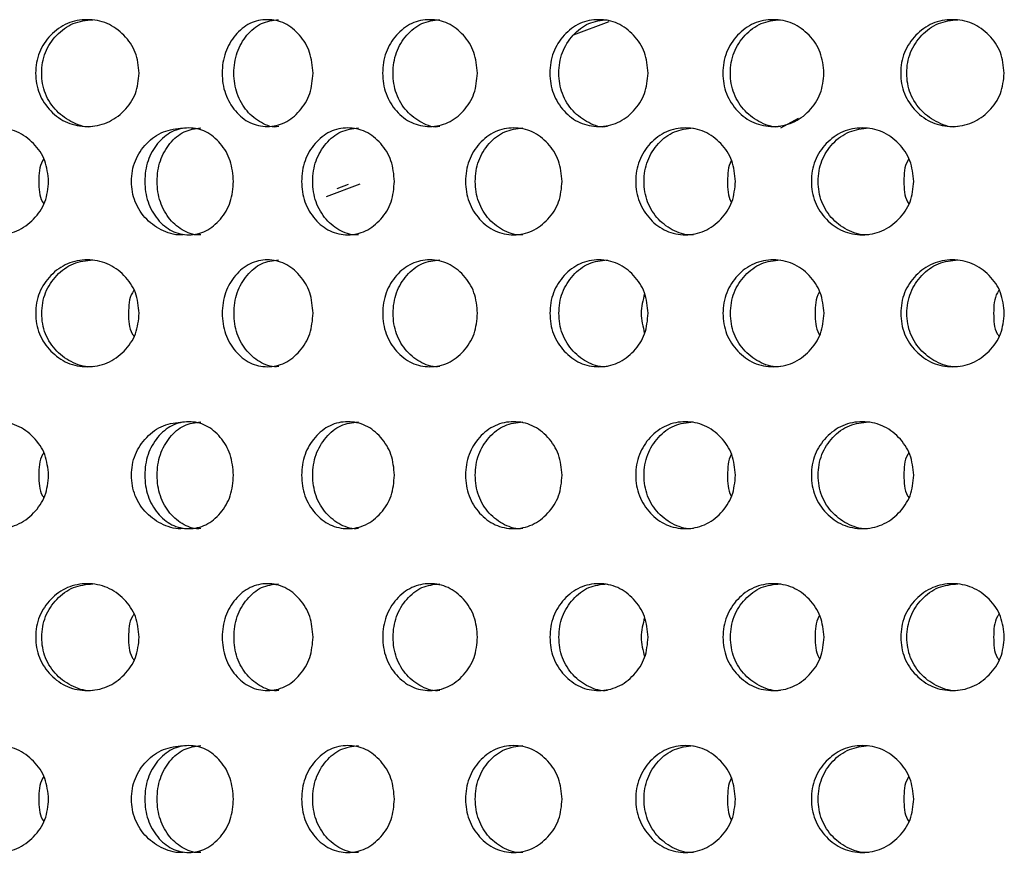
# Model space of a CAD drawing. Units: inches. Extents: x -1 to 2099, y -9 to 2961.
# Drawn here: x 1189 to 1208, y 1730 to 1746 of the extents above; entities that cross this region are included whole.
import ezdxf

# ---------------------------------------------------------------- set-up
doc = ezdxf.new("R2010")
doc.units = ezdxf.units.IN
doc.header["$MEASUREMENT"] = 0

msp = doc.modelspace()

# ---------------------------------------------------------------- linework, layer by layer
at = {"color": 8, "linetype": 'Continuous', "lineweight": 25}
for p, q in [((1200.147, 1746.026), (1199.481, 1745.773)), ((1203.371, 1744.041), (1203.702, 1744.219)), ((1195.489, 1742.983), (1194.862, 1742.745)), ((1195.066, 1742.907), (1195.275, 1742.986))]:
    msp.add_line(p, q, dxfattribs=at)
at = {"color": 7, "linetype": 'Continuous', "lineweight": 25}
for points, knots in [([(1191.358, 1745.065), (1191.345, 1744.933), (1191.32, 1744.67), (1191.087, 1744.342), (1190.77, 1744.112), (1190.387, 1744.042), (1190.007, 1744.111), (1189.689, 1744.34), (1189.466, 1744.668), (1189.399, 1745.065), (1189.466, 1745.46), (1189.689, 1745.789), (1190.006, 1746.018), (1190.387, 1746.088), (1190.769, 1746.018), (1191.087, 1745.789), (1191.318, 1745.461), (1191.345, 1745.197), (1191.358, 1745.065)], [0, 0, 0, 0, 0.0622852, 0.1247544, 0.1875119, 0.2497812, 0.3124332, 0.3748152, 0.4375552, 0.4998836, 0.5626775, 0.6249358, 0.6876678, 0.7499521, 0.8126352, 0.8749824, 0.9373824, 1, 1, 1, 1]), ([(1190.494, 1744.065), (1190.494, 1744.065), (1190.374, 1744.033), (1190.113, 1744.126), (1189.801, 1744.337), (1189.579, 1744.67), (1189.513, 1745.064), (1189.58, 1745.46), (1189.8, 1745.787), (1190.114, 1746.024), (1190.366, 1746.051), (1190.491, 1746.064)], [0, 0, 0, 0, 0.000039, 0.124861, 0.249437, 0.375114, 0.500265, 0.626349, 0.751063, 0.876338, 1, 1, 1, 1]), ([(1194.613, 1745.065), (1194.602, 1744.933), (1194.579, 1744.67), (1194.373, 1744.342), (1194.094, 1744.112), (1193.757, 1744.042), (1193.424, 1744.111), (1193.146, 1744.34), (1192.952, 1744.668), (1192.893, 1745.065), (1192.952, 1745.46), (1193.146, 1745.789), (1193.423, 1746.018), (1193.757, 1746.088), (1194.093, 1746.018), (1194.373, 1745.789), (1194.577, 1745.461), (1194.601, 1745.197), (1194.613, 1745.065)], [0, 0, 0, 0, 0.062285, 0.124755, 0.187512, 0.249781, 0.312433, 0.374815, 0.437555, 0.499884, 0.562677, 0.624936, 0.687668, 0.749952, 0.812635, 0.874983, 0.937382, 1, 1, 1, 1]), ([(1193.971, 1744.065), (1193.971, 1744.065), (1193.864, 1744.033), (1193.637, 1744.126), (1193.364, 1744.337), (1193.171, 1744.67), (1193.113, 1745.064), (1193.171, 1745.46), (1193.364, 1745.787), (1193.638, 1746.024), (1193.859, 1746.051), (1193.969, 1746.064)], [0, 0, 0, 0, 0.000038, 0.12486, 0.249436, 0.375114, 0.500264, 0.626348, 0.751062, 0.876337, 1, 1, 1, 1]), ([(1197.69, 1745.065), (1197.679, 1744.933), (1197.655, 1744.67), (1197.441, 1744.342), (1197.15, 1744.112), (1196.799, 1744.042), (1196.451, 1744.111), (1196.16, 1744.34), (1195.957, 1744.668), (1195.896, 1745.065), (1195.957, 1745.46), (1196.16, 1745.789), (1196.45, 1746.018), (1196.798, 1746.088), (1197.149, 1746.018), (1197.44, 1745.789), (1197.653, 1745.461), (1197.678, 1745.197), (1197.69, 1745.065)], [0, 0, 0, 0, 0.062285, 0.124754, 0.187512, 0.249781, 0.312433, 0.374815, 0.437555, 0.499884, 0.562677, 0.624936, 0.687668, 0.749952, 0.812635, 0.874983, 0.937382, 1, 1, 1, 1]), ([(1196.987, 1744.065), (1196.987, 1744.065), (1196.875, 1744.033), (1196.639, 1744.126), (1196.353, 1744.337), (1196.152, 1744.67), (1196.091, 1745.064), (1196.152, 1745.46), (1196.353, 1745.787), (1196.639, 1746.024), (1196.87, 1746.051), (1196.984, 1746.064)], [0, 0, 0, 0, 0.000039, 0.124861, 0.249437, 0.375114, 0.500264, 0.626349, 0.751062, 0.876337, 1, 1, 1, 1]), ([(1200.884, 1745.065), (1200.872, 1744.933), (1200.848, 1744.67), (1200.626, 1744.342), (1200.325, 1744.112), (1199.961, 1744.042), (1199.6, 1744.111), (1199.299, 1744.34), (1199.088, 1744.668), (1199.025, 1745.065), (1199.088, 1745.46), (1199.299, 1745.789), (1199.599, 1746.018), (1199.961, 1746.088), (1200.324, 1746.018), (1200.626, 1745.789), (1200.846, 1745.461), (1200.871, 1745.197), (1200.884, 1745.065)], [0, 0, 0, 0, 0.062285, 0.124754, 0.187512, 0.249781, 0.312433, 0.374815, 0.437555, 0.499884, 0.562677, 0.624936, 0.687668, 0.749952, 0.812635, 0.874982, 0.937382, 1, 1, 1, 1]), ([(1200.123, 1744.065), (1200.123, 1744.065), (1200.007, 1744.033), (1199.762, 1744.126), (1199.466, 1744.337), (1199.256, 1744.67), (1199.194, 1745.064), (1199.257, 1745.46), (1199.465, 1745.787), (1199.762, 1746.024), (1200.001, 1746.051), (1200.12, 1746.064)], [0, 0, 0, 0, 0.000039, 0.124861, 0.249437, 0.375114, 0.500265, 0.626349, 0.751063, 0.876337, 1, 1, 1, 1]), ([(1204.177, 1745.065), (1204.164, 1744.933), (1204.139, 1744.67), (1203.911, 1744.342), (1203.601, 1744.112), (1203.227, 1744.042), (1202.855, 1744.111), (1202.545, 1744.34), (1202.328, 1744.668), (1202.262, 1745.065), (1202.328, 1745.46), (1202.545, 1745.789), (1202.854, 1746.018), (1203.227, 1746.088), (1203.6, 1746.018), (1203.911, 1745.789), (1204.137, 1745.461), (1204.163, 1745.197), (1204.177, 1745.065)], [0, 0, 0, 0, 0.062285, 0.124755, 0.187512, 0.249781, 0.312433, 0.374815, 0.437555, 0.499884, 0.562678, 0.624936, 0.687668, 0.749952, 0.812635, 0.874982, 0.937382, 1, 1, 1, 1]), ([(1203.362, 1744.065), (1203.362, 1744.065), (1203.244, 1744.034), (1202.989, 1744.126), (1202.685, 1744.337), (1202.469, 1744.67), (1202.404, 1745.064), (1202.469, 1745.46), (1202.684, 1745.787), (1202.991, 1746.024), (1203.237, 1746.051), (1203.359, 1746.064)], [0, 0, 0, 0, 0.000039, 0.124861, 0.249437, 0.375115, 0.500265, 0.626349, 0.751063, 0.876338, 1, 1, 1, 1]), ([(1207.55, 1745.065), (1207.538, 1744.933), (1207.512, 1744.67), (1207.279, 1744.342), (1206.962, 1744.112), (1206.579, 1744.042), (1206.199, 1744.111), (1205.881, 1744.34), (1205.658, 1744.668), (1205.591, 1745.065), (1205.658, 1745.46), (1205.881, 1745.789), (1206.198, 1746.018), (1206.579, 1746.088), (1206.961, 1746.018), (1207.279, 1745.789), (1207.51, 1745.461), (1207.537, 1745.197), (1207.55, 1745.065)], [0, 0, 0, 0, 0.0622852, 0.1247544, 0.1875119, 0.2497812, 0.3124332, 0.3748152, 0.4375552, 0.4998836, 0.5626775, 0.6249358, 0.6876678, 0.7499521, 0.8126352, 0.8749824, 0.9373824, 1, 1, 1, 1]), ([(1206.686, 1744.065), (1206.686, 1744.065), (1206.566, 1744.033), (1206.305, 1744.126), (1205.993, 1744.337), (1205.771, 1744.67), (1205.705, 1745.064), (1205.772, 1745.46), (1205.992, 1745.787), (1206.306, 1746.024), (1206.558, 1746.051), (1206.683, 1746.064)], [0, 0, 0, 0, 0.000039, 0.124861, 0.249437, 0.375114, 0.500265, 0.626349, 0.751063, 0.876338, 1, 1, 1, 1]), ([(1189.664, 1743.038), (1189.652, 1742.906), (1189.626, 1742.643), (1189.396, 1742.315), (1189.082, 1742.085), (1188.703, 1742.015), (1188.327, 1742.084), (1188.013, 1742.313), (1187.792, 1742.641), (1187.726, 1743.038), (1187.793, 1743.433), (1188.013, 1743.762), (1188.326, 1743.991), (1188.703, 1744.06), (1189.081, 1743.991), (1189.395, 1743.762), (1189.624, 1743.433), (1189.651, 1743.17), (1189.664, 1743.038)], [0, 0, 0, 0, 0.062288, 0.124755, 0.187512, 0.249781, 0.312433, 0.374815, 0.437557, 0.499885, 0.562679, 0.624937, 0.687669, 0.749953, 0.812637, 0.874983, 0.937382, 1, 1, 1, 1]), ([(1192.185, 1742.038), (1192.185, 1742.038), (1192.06, 1742.022), (1191.801, 1742.092), (1191.484, 1742.311), (1191.261, 1742.642), (1191.194, 1743.037), (1191.261, 1743.433), (1191.484, 1743.76), (1191.801, 1743.996), (1192.055, 1744.023), (1192.182, 1744.037)], [0, 0, 0, 0, 0.000038, 0.124859, 0.249435, 0.375116, 0.500266, 0.62635, 0.751064, 0.876339, 1, 1, 1, 1]), ([(1193.125, 1743.038), (1193.114, 1742.906), (1193.092, 1742.643), (1192.89, 1742.315), (1192.618, 1742.085), (1192.289, 1742.015), (1191.963, 1742.084), (1191.692, 1742.313), (1191.503, 1742.641), (1191.446, 1743.038), (1191.503, 1743.433), (1191.692, 1743.762), (1191.963, 1743.991), (1192.289, 1744.06), (1192.617, 1743.991), (1192.89, 1743.762), (1193.09, 1743.433), (1193.113, 1743.17), (1193.125, 1743.038)], [0, 0, 0, 0, 0.0622875, 0.1247547, 0.187512, 0.2497814, 0.312433, 0.3748149, 0.4375568, 0.4998851, 0.5626788, 0.6249371, 0.6876692, 0.7499532, 0.8126369, 0.8749826, 0.9373824, 1, 1, 1, 1]), ([(1192.515, 1742.038), (1192.515, 1742.038), (1192.409, 1742.022), (1192.19, 1742.092), (1191.922, 1742.311), (1191.734, 1742.642), (1191.678, 1743.037), (1191.734, 1743.433), (1191.922, 1743.76), (1192.19, 1743.996), (1192.405, 1744.023), (1192.512, 1744.037)], [0, 0, 0, 0, 0.000039, 0.124859, 0.249435, 0.375116, 0.500266, 0.62635, 0.751063, 0.876339, 1, 1, 1, 1]), ([(1196.138, 1743.038), (1196.126, 1742.906), (1196.103, 1742.643), (1195.893, 1742.315), (1195.608, 1742.085), (1195.264, 1742.015), (1194.923, 1742.084), (1194.638, 1742.313), (1194.44, 1742.641), (1194.38, 1743.038), (1194.44, 1743.433), (1194.638, 1743.762), (1194.922, 1743.991), (1195.263, 1744.06), (1195.607, 1743.991), (1195.893, 1743.762), (1196.101, 1743.433), (1196.126, 1743.17), (1196.138, 1743.038)], [0, 0, 0, 0, 0.062288, 0.124755, 0.187512, 0.249781, 0.312433, 0.374815, 0.437557, 0.499885, 0.562679, 0.624937, 0.687669, 0.749953, 0.812637, 0.874982, 0.937382, 1, 1, 1, 1]), ([(1195.465, 1742.038), (1195.465, 1742.038), (1195.354, 1742.022), (1195.124, 1742.092), (1194.844, 1742.311), (1194.647, 1742.642), (1194.588, 1743.037), (1194.647, 1743.433), (1194.844, 1743.76), (1195.124, 1743.996), (1195.35, 1744.023), (1195.462, 1744.037)], [0, 0, 0, 0, 0.000038, 0.12486, 0.249435, 0.375116, 0.500266, 0.62635, 0.751064, 0.876339, 1, 1, 1, 1]), ([(1199.276, 1743.038), (1199.264, 1742.906), (1199.24, 1742.643), (1199.021, 1742.315), (1198.725, 1742.085), (1198.368, 1742.015), (1198.013, 1742.084), (1197.717, 1742.313), (1197.51, 1742.641), (1197.448, 1743.038), (1197.51, 1743.433), (1197.717, 1743.762), (1198.012, 1743.991), (1198.367, 1744.06), (1198.724, 1743.991), (1199.021, 1743.762), (1199.238, 1743.433), (1199.263, 1743.17), (1199.276, 1743.038)], [0, 0, 0, 0, 0.0622875, 0.1247548, 0.187512, 0.2497811, 0.3124325, 0.3748147, 0.4375565, 0.4998849, 0.5626786, 0.6249369, 0.687669, 0.7499531, 0.8126367, 0.8749826, 0.9373824, 1, 1, 1, 1]), ([(1198.543, 1742.038), (1198.543, 1742.038), (1198.426, 1742.022), (1198.189, 1742.092), (1197.897, 1742.311), (1197.691, 1742.642), (1197.63, 1743.037), (1197.692, 1743.433), (1197.896, 1743.76), (1198.189, 1743.996), (1198.424, 1744.023), (1198.54, 1744.037)], [0, 0, 0, 0, 0.0000377, 0.124859, 0.2494344, 0.3751159, 0.5002659, 0.6263502, 0.7510637, 0.8763387, 1, 1, 1, 1]), ([(1202.521, 1743.038), (1202.509, 1742.906), (1202.484, 1742.643), (1202.259, 1742.315), (1201.953, 1742.085), (1201.584, 1742.015), (1201.217, 1742.084), (1200.912, 1742.313), (1200.697, 1742.641), (1200.633, 1743.038), (1200.697, 1743.433), (1200.911, 1743.762), (1201.217, 1743.991), (1201.584, 1744.06), (1201.952, 1743.991), (1202.259, 1743.762), (1202.482, 1743.433), (1202.508, 1743.17), (1202.521, 1743.038)], [0, 0, 0, 0, 0.0622876, 0.1247547, 0.187512, 0.2497814, 0.3124327, 0.3748147, 0.4375567, 0.4998851, 0.5626788, 0.6249371, 0.6876692, 0.7499532, 0.8126366, 0.8749825, 0.9373824, 1, 1, 1, 1]), ([(1201.733, 1742.038), (1201.733, 1742.038), (1201.612, 1742.022), (1201.367, 1742.092), (1201.065, 1742.311), (1200.852, 1742.642), (1200.788, 1743.037), (1200.852, 1743.433), (1201.064, 1743.76), (1201.366, 1743.996), (1201.609, 1744.023), (1201.73, 1744.037)], [0, 0, 0, 0, 0.000038, 0.124859, 0.249435, 0.375116, 0.500266, 0.626351, 0.751064, 0.876339, 1, 1, 1, 1]), ([(1205.856, 1743.038), (1205.844, 1742.906), (1205.819, 1742.643), (1205.588, 1742.315), (1205.274, 1742.085), (1204.896, 1742.015), (1204.519, 1742.084), (1204.205, 1742.313), (1203.985, 1742.641), (1203.918, 1743.038), (1203.985, 1743.433), (1204.205, 1743.762), (1204.518, 1743.991), (1204.895, 1744.06), (1205.273, 1743.991), (1205.587, 1743.762), (1205.816, 1743.433), (1205.843, 1743.17), (1205.856, 1743.038)], [0, 0, 0, 0, 0.062288, 0.124755, 0.187512, 0.249781, 0.312433, 0.374815, 0.437557, 0.499885, 0.562679, 0.624937, 0.687669, 0.749953, 0.812637, 0.874983, 0.937382, 1, 1, 1, 1]), ([(1205.017, 1742.038), (1205.016, 1742.038), (1204.894, 1742.022), (1204.64, 1742.092), (1204.33, 1742.311), (1204.112, 1742.642), (1204.046, 1743.037), (1204.112, 1743.433), (1204.33, 1743.76), (1204.64, 1743.996), (1204.89, 1744.023), (1205.013, 1744.037)], [0, 0, 0, 0, 0.000038, 0.124859, 0.249435, 0.375116, 0.500266, 0.62635, 0.751064, 0.876339, 1, 1, 1, 1]), ([(1189.572, 1743.454), (1189.565, 1743.444), (1189.486, 1743.326), (1189.483, 1743.175), (1189.481, 1743.038)], [0, 0, 0, 0, 0.0874953, 1, 1, 1, 1]), ([(1202.446, 1743.43), (1202.445, 1743.427), (1202.374, 1743.317), (1202.373, 1743.176), (1202.373, 1743.038)], [0, 0, 0, 0, 0.021467, 1, 1, 1, 1]), ([(1205.764, 1743.454), (1205.757, 1743.444), (1205.678, 1743.326), (1205.675, 1743.175), (1205.673, 1743.038)], [0, 0, 0, 0, 0.0874953, 1, 1, 1, 1]), ([(1189.481, 1743.038), (1189.483, 1742.901), (1189.484, 1742.749), (1189.564, 1742.631), (1189.572, 1742.62)], [0, 0, 0, 0, 0.9046704, 1, 1, 1, 1]), ([(1202.373, 1743.038), (1202.373, 1742.9), (1202.373, 1742.758), (1202.444, 1742.648), (1202.446, 1742.644)], [0, 0, 0, 0, 0.9697135, 1, 1, 1, 1]), ([(1205.673, 1743.038), (1205.675, 1742.901), (1205.677, 1742.749), (1205.757, 1742.631), (1205.764, 1742.62)], [0, 0, 0, 0, 0.9046704, 1, 1, 1, 1]), ([(1191.36, 1740.568), (1191.347, 1740.437), (1191.322, 1740.173), (1191.089, 1739.845), (1190.772, 1739.616), (1190.389, 1739.545), (1190.009, 1739.615), (1189.691, 1739.844), (1189.468, 1740.172), (1189.401, 1740.568), (1189.468, 1740.964), (1189.691, 1741.293), (1190.008, 1741.521), (1190.389, 1741.591), (1190.771, 1741.521), (1191.088, 1741.293), (1191.32, 1740.964), (1191.346, 1740.7), (1191.36, 1740.568)], [0, 0, 0, 0, 0.062288, 0.124755, 0.187512, 0.249781, 0.312433, 0.374815, 0.437557, 0.499885, 0.562679, 0.624937, 0.687669, 0.749953, 0.812637, 0.874983, 0.937382, 1, 1, 1, 1]), ([(1190.496, 1739.569), (1190.496, 1739.569), (1190.373, 1739.552), (1190.116, 1739.622), (1189.802, 1739.842), (1189.581, 1740.173), (1189.515, 1740.568), (1189.582, 1740.964), (1189.802, 1741.291), (1190.116, 1741.527), (1190.368, 1741.554), (1190.493, 1741.568)], [0, 0, 0, 0, 0.000038, 0.124859, 0.249435, 0.375116, 0.500266, 0.62635, 0.751064, 0.876339, 1, 1, 1, 1]), ([(1194.615, 1740.568), (1194.603, 1740.437), (1194.581, 1740.173), (1194.375, 1739.845), (1194.096, 1739.616), (1193.759, 1739.545), (1193.426, 1739.615), (1193.148, 1739.844), (1192.954, 1740.172), (1192.895, 1740.568), (1192.954, 1740.964), (1193.148, 1741.293), (1193.425, 1741.521), (1193.759, 1741.591), (1194.095, 1741.521), (1194.375, 1741.293), (1194.579, 1740.964), (1194.603, 1740.7), (1194.615, 1740.568)], [0, 0, 0, 0, 0.062287, 0.124755, 0.187512, 0.249781, 0.312433, 0.374815, 0.437557, 0.499885, 0.562679, 0.624937, 0.687669, 0.749953, 0.812637, 0.874983, 0.937382, 1, 1, 1, 1]), ([(1193.973, 1739.569), (1193.973, 1739.569), (1193.863, 1739.552), (1193.64, 1739.622), (1193.366, 1739.842), (1193.173, 1740.173), (1193.115, 1740.568), (1193.173, 1740.964), (1193.365, 1741.291), (1193.64, 1741.527), (1193.861, 1741.554), (1193.97, 1741.568)], [0, 0, 0, 0, 0.000037, 0.124859, 0.249434, 0.375115, 0.500265, 0.62635, 0.751063, 0.876338, 1, 1, 1, 1]), ([(1197.692, 1740.568), (1197.681, 1740.437), (1197.657, 1740.173), (1197.443, 1739.845), (1197.152, 1739.616), (1196.801, 1739.545), (1196.452, 1739.615), (1196.162, 1739.844), (1195.959, 1740.172), (1195.898, 1740.568), (1195.959, 1740.964), (1196.162, 1741.293), (1196.452, 1741.521), (1196.8, 1741.591), (1197.151, 1741.521), (1197.442, 1741.293), (1197.655, 1740.964), (1197.68, 1740.7), (1197.692, 1740.568)], [0, 0, 0, 0, 0.062288, 0.124755, 0.187512, 0.249781, 0.312433, 0.374815, 0.437557, 0.499885, 0.562679, 0.624937, 0.687669, 0.749953, 0.812637, 0.874983, 0.937382, 1, 1, 1, 1]), ([(1196.989, 1739.569), (1196.989, 1739.569), (1196.874, 1739.552), (1196.642, 1739.622), (1196.355, 1739.842), (1196.153, 1740.173), (1196.093, 1740.568), (1196.154, 1740.964), (1196.355, 1741.291), (1196.641, 1741.527), (1196.872, 1741.554), (1196.986, 1741.568)], [0, 0, 0, 0, 0.000038, 0.124859, 0.249435, 0.375116, 0.500266, 0.62635, 0.751063, 0.876338, 1, 1, 1, 1]), ([(1200.886, 1740.568), (1200.874, 1740.437), (1200.85, 1740.173), (1200.628, 1739.845), (1200.326, 1739.616), (1199.963, 1739.545), (1199.602, 1739.615), (1199.301, 1739.844), (1199.09, 1740.172), (1199.027, 1740.568), (1199.09, 1740.964), (1199.301, 1741.293), (1199.601, 1741.521), (1199.963, 1741.591), (1200.326, 1741.521), (1200.627, 1741.293), (1200.847, 1740.964), (1200.873, 1740.7), (1200.886, 1740.568)], [0, 0, 0, 0, 0.062287, 0.124755, 0.187512, 0.249781, 0.312433, 0.374815, 0.437557, 0.499885, 0.562679, 0.624937, 0.687669, 0.749953, 0.812637, 0.874983, 0.937382, 1, 1, 1, 1]), ([(1200.125, 1739.569), (1200.125, 1739.569), (1200.006, 1739.552), (1199.765, 1739.622), (1199.467, 1739.842), (1199.258, 1740.173), (1199.196, 1740.568), (1199.258, 1740.964), (1199.467, 1741.291), (1199.764, 1741.527), (1200.003, 1741.554), (1200.122, 1741.568)], [0, 0, 0, 0, 0.000038, 0.124859, 0.249435, 0.375116, 0.500266, 0.62635, 0.751064, 0.876339, 1, 1, 1, 1]), ([(1204.178, 1740.568), (1204.166, 1740.437), (1204.141, 1740.173), (1203.913, 1739.845), (1203.603, 1739.616), (1203.229, 1739.545), (1202.857, 1739.615), (1202.547, 1739.844), (1202.33, 1740.172), (1202.264, 1740.568), (1202.33, 1740.964), (1202.547, 1741.293), (1202.856, 1741.521), (1203.229, 1741.591), (1203.602, 1741.521), (1203.913, 1741.293), (1204.139, 1740.964), (1204.165, 1740.7), (1204.178, 1740.568)], [0, 0, 0, 0, 0.062288, 0.124755, 0.187512, 0.249781, 0.312433, 0.374815, 0.437557, 0.499885, 0.562679, 0.624937, 0.687669, 0.749953, 0.812637, 0.874983, 0.937382, 1, 1, 1, 1]), ([(1203.364, 1739.569), (1203.364, 1739.569), (1203.243, 1739.553), (1202.992, 1739.622), (1202.686, 1739.842), (1202.471, 1740.173), (1202.406, 1740.568), (1202.471, 1740.964), (1202.686, 1741.291), (1202.992, 1741.527), (1203.239, 1741.554), (1203.361, 1741.568)], [0, 0, 0, 0, 0.000038, 0.124859, 0.249435, 0.375116, 0.500266, 0.62635, 0.751064, 0.876339, 1, 1, 1, 1]), ([(1207.552, 1740.568), (1207.539, 1740.437), (1207.514, 1740.173), (1207.281, 1739.845), (1206.964, 1739.616), (1206.581, 1739.545), (1206.201, 1739.615), (1205.883, 1739.844), (1205.66, 1740.172), (1205.593, 1740.568), (1205.66, 1740.964), (1205.883, 1741.293), (1206.2, 1741.521), (1206.581, 1741.591), (1206.963, 1741.521), (1207.281, 1741.293), (1207.512, 1740.964), (1207.539, 1740.7), (1207.552, 1740.568)], [0, 0, 0, 0, 0.062288, 0.124755, 0.187512, 0.249781, 0.312433, 0.374815, 0.437557, 0.499885, 0.562679, 0.624937, 0.687669, 0.749953, 0.812637, 0.874983, 0.937382, 1, 1, 1, 1]), ([(1206.688, 1739.569), (1206.688, 1739.569), (1206.565, 1739.552), (1206.308, 1739.622), (1205.995, 1739.842), (1205.773, 1740.173), (1205.707, 1740.568), (1205.774, 1740.964), (1205.994, 1741.291), (1206.308, 1741.527), (1206.56, 1741.554), (1206.685, 1741.568)], [0, 0, 0, 0, 0.000038, 0.124859, 0.249435, 0.375116, 0.500266, 0.62635, 0.751064, 0.876339, 1, 1, 1, 1]), ([(1191.259, 1740.996), (1191.25, 1740.982), (1191.166, 1740.861), (1191.163, 1740.706), (1191.16, 1740.568)], [0, 0, 0, 0, 0.116322, 1, 1, 1, 1]), ([(1200.82, 1740.934), (1200.788, 1740.812), (1200.723, 1740.566), (1200.788, 1740.318), (1200.82, 1740.194)], [0, 0, 0, 0, 0.494381, 1, 1, 1, 1]), ([(1204.095, 1740.973), (1204.091, 1740.966), (1204.016, 1740.852), (1204.014, 1740.706), (1204.013, 1740.568)], [0, 0, 0, 0, 0.056058, 1, 1, 1, 1]), ([(1207.451, 1740.996), (1207.442, 1740.982), (1207.358, 1740.861), (1207.355, 1740.706), (1207.352, 1740.568)], [0, 0, 0, 0, 0.116322, 1, 1, 1, 1]), ([(1191.16, 1740.568), (1191.162, 1740.432), (1191.165, 1740.276), (1191.249, 1740.154), (1191.259, 1740.139)], [0, 0, 0, 0, 0.876279, 1, 1, 1, 1]), ([(1204.013, 1740.568), (1204.014, 1740.431), (1204.015, 1740.284), (1204.09, 1740.17), (1204.095, 1740.163)], [0, 0, 0, 0, 0.935676, 1, 1, 1, 1]), ([(1207.352, 1740.568), (1207.354, 1740.432), (1207.357, 1740.276), (1207.441, 1740.154), (1207.451, 1740.139)], [0, 0, 0, 0, 0.876279, 1, 1, 1, 1]), ([(1189.664, 1737.537), (1189.652, 1737.405), (1189.626, 1737.142), (1189.396, 1736.814), (1189.082, 1736.584), (1188.703, 1736.514), (1188.327, 1736.583), (1188.013, 1736.812), (1187.792, 1737.14), (1187.726, 1737.537), (1187.793, 1737.932), (1188.013, 1738.261), (1188.326, 1738.49), (1188.703, 1738.56), (1189.081, 1738.49), (1189.395, 1738.261), (1189.624, 1737.932), (1189.651, 1737.669), (1189.664, 1737.537)], [0, 0, 0, 0, 0.062288, 0.124755, 0.187512, 0.249781, 0.312433, 0.374815, 0.437557, 0.499885, 0.562679, 0.624937, 0.687669, 0.749953, 0.812637, 0.874983, 0.937382, 1, 1, 1, 1]), ([(1192.185, 1736.537), (1192.185, 1736.537), (1192.06, 1736.521), (1191.801, 1736.591), (1191.484, 1736.81), (1191.261, 1737.141), (1191.194, 1737.536), (1191.261, 1737.932), (1191.484, 1738.259), (1191.801, 1738.495), (1192.055, 1738.523), (1192.182, 1738.536)], [0, 0, 0, 0, 0.000038, 0.124859, 0.249435, 0.375116, 0.500266, 0.62635, 0.751064, 0.876339, 1, 1, 1, 1]), ([(1193.125, 1737.537), (1193.114, 1737.405), (1193.092, 1737.142), (1192.89, 1736.814), (1192.618, 1736.584), (1192.289, 1736.514), (1191.963, 1736.583), (1191.692, 1736.812), (1191.503, 1737.14), (1191.446, 1737.537), (1191.503, 1737.932), (1191.692, 1738.261), (1191.963, 1738.49), (1192.289, 1738.56), (1192.617, 1738.49), (1192.89, 1738.261), (1193.09, 1737.932), (1193.113, 1737.669), (1193.125, 1737.537)], [0, 0, 0, 0, 0.0622875, 0.1247547, 0.187512, 0.2497814, 0.312433, 0.3748149, 0.4375568, 0.4998851, 0.5626788, 0.6249371, 0.6876692, 0.7499532, 0.8126369, 0.8749826, 0.9373824, 1, 1, 1, 1]), ([(1192.515, 1736.537), (1192.515, 1736.537), (1192.409, 1736.521), (1192.19, 1736.591), (1191.922, 1736.81), (1191.734, 1737.141), (1191.678, 1737.536), (1191.734, 1737.932), (1191.922, 1738.259), (1192.19, 1738.495), (1192.405, 1738.523), (1192.512, 1738.536)], [0, 0, 0, 0, 0.000039, 0.124859, 0.249435, 0.375116, 0.500266, 0.62635, 0.751063, 0.876339, 1, 1, 1, 1]), ([(1196.138, 1737.537), (1196.126, 1737.405), (1196.103, 1737.142), (1195.893, 1736.814), (1195.608, 1736.584), (1195.264, 1736.514), (1194.923, 1736.583), (1194.638, 1736.812), (1194.44, 1737.14), (1194.38, 1737.537), (1194.44, 1737.932), (1194.638, 1738.261), (1194.922, 1738.49), (1195.263, 1738.56), (1195.607, 1738.49), (1195.893, 1738.261), (1196.101, 1737.932), (1196.126, 1737.669), (1196.138, 1737.537)], [0, 0, 0, 0, 0.062288, 0.124755, 0.187512, 0.249781, 0.312433, 0.374815, 0.437557, 0.499885, 0.562679, 0.624937, 0.687669, 0.749953, 0.812637, 0.874982, 0.937382, 1, 1, 1, 1]), ([(1195.465, 1736.537), (1195.465, 1736.537), (1195.354, 1736.521), (1195.124, 1736.591), (1194.844, 1736.81), (1194.647, 1737.141), (1194.588, 1737.536), (1194.647, 1737.932), (1194.844, 1738.259), (1195.124, 1738.495), (1195.35, 1738.523), (1195.462, 1738.536)], [0, 0, 0, 0, 0.000038, 0.12486, 0.249435, 0.375116, 0.500266, 0.62635, 0.751064, 0.876339, 1, 1, 1, 1]), ([(1199.276, 1737.537), (1199.264, 1737.405), (1199.24, 1737.142), (1199.021, 1736.814), (1198.725, 1736.584), (1198.368, 1736.514), (1198.013, 1736.583), (1197.717, 1736.812), (1197.51, 1737.14), (1197.448, 1737.537), (1197.51, 1737.932), (1197.717, 1738.261), (1198.012, 1738.49), (1198.367, 1738.56), (1198.724, 1738.49), (1199.021, 1738.261), (1199.238, 1737.932), (1199.263, 1737.669), (1199.276, 1737.537)], [0, 0, 0, 0, 0.0622875, 0.1247548, 0.187512, 0.2497811, 0.3124325, 0.3748147, 0.4375565, 0.4998849, 0.5626786, 0.6249369, 0.687669, 0.7499531, 0.8126367, 0.8749826, 0.9373824, 1, 1, 1, 1]), ([(1198.543, 1736.537), (1198.543, 1736.537), (1198.426, 1736.521), (1198.189, 1736.591), (1197.897, 1736.81), (1197.691, 1737.141), (1197.63, 1737.536), (1197.692, 1737.932), (1197.896, 1738.259), (1198.189, 1738.495), (1198.424, 1738.523), (1198.54, 1738.536)], [0, 0, 0, 0, 0.0000377, 0.124859, 0.2494344, 0.3751159, 0.5002659, 0.6263502, 0.7510637, 0.8763387, 1, 1, 1, 1]), ([(1202.521, 1737.537), (1202.509, 1737.405), (1202.484, 1737.142), (1202.259, 1736.814), (1201.953, 1736.584), (1201.584, 1736.514), (1201.217, 1736.583), (1200.912, 1736.812), (1200.697, 1737.14), (1200.633, 1737.537), (1200.697, 1737.932), (1200.911, 1738.261), (1201.217, 1738.49), (1201.584, 1738.56), (1201.952, 1738.49), (1202.259, 1738.261), (1202.482, 1737.932), (1202.508, 1737.669), (1202.521, 1737.537)], [0, 0, 0, 0, 0.0622876, 0.1247547, 0.187512, 0.2497814, 0.3124327, 0.3748147, 0.4375567, 0.4998851, 0.5626788, 0.6249371, 0.6876692, 0.7499532, 0.8126366, 0.8749825, 0.9373824, 1, 1, 1, 1]), ([(1201.733, 1736.537), (1201.733, 1736.537), (1201.612, 1736.521), (1201.367, 1736.591), (1201.065, 1736.81), (1200.852, 1737.141), (1200.788, 1737.536), (1200.852, 1737.932), (1201.064, 1738.259), (1201.366, 1738.495), (1201.609, 1738.523), (1201.73, 1738.536)], [0, 0, 0, 0, 0.000038, 0.124859, 0.249435, 0.375116, 0.500266, 0.626351, 0.751064, 0.876339, 1, 1, 1, 1]), ([(1205.856, 1737.537), (1205.844, 1737.405), (1205.819, 1737.142), (1205.588, 1736.814), (1205.274, 1736.584), (1204.896, 1736.514), (1204.519, 1736.583), (1204.205, 1736.812), (1203.985, 1737.14), (1203.918, 1737.537), (1203.985, 1737.932), (1204.205, 1738.261), (1204.518, 1738.49), (1204.895, 1738.56), (1205.273, 1738.49), (1205.587, 1738.261), (1205.816, 1737.932), (1205.843, 1737.669), (1205.856, 1737.537)], [0, 0, 0, 0, 0.062288, 0.124755, 0.187512, 0.249781, 0.312433, 0.374815, 0.437557, 0.499885, 0.562679, 0.624937, 0.687669, 0.749953, 0.812637, 0.874983, 0.937382, 1, 1, 1, 1]), ([(1205.017, 1736.537), (1205.016, 1736.537), (1204.894, 1736.521), (1204.64, 1736.591), (1204.33, 1736.81), (1204.112, 1737.141), (1204.046, 1737.536), (1204.112, 1737.932), (1204.33, 1738.259), (1204.64, 1738.495), (1204.89, 1738.523), (1205.013, 1738.536)], [0, 0, 0, 0, 0.000038, 0.124859, 0.249435, 0.375116, 0.500266, 0.62635, 0.751064, 0.876339, 1, 1, 1, 1]), ([(1189.572, 1737.953), (1189.565, 1737.943), (1189.486, 1737.825), (1189.483, 1737.674), (1189.481, 1737.537)], [0, 0, 0, 0, 0.0874953, 1, 1, 1, 1]), ([(1202.446, 1737.929), (1202.445, 1737.927), (1202.374, 1737.816), (1202.373, 1737.675), (1202.373, 1737.537)], [0, 0, 0, 0, 0.021467, 1, 1, 1, 1]), ([(1205.764, 1737.953), (1205.757, 1737.943), (1205.678, 1737.825), (1205.675, 1737.674), (1205.673, 1737.537)], [0, 0, 0, 0, 0.0874953, 1, 1, 1, 1]), ([(1189.481, 1737.537), (1189.483, 1737.4), (1189.484, 1737.248), (1189.564, 1737.131), (1189.572, 1737.119)], [0, 0, 0, 0, 0.9046704, 1, 1, 1, 1]), ([(1202.373, 1737.537), (1202.373, 1737.399), (1202.373, 1737.257), (1202.444, 1737.147), (1202.446, 1737.143)], [0, 0, 0, 0, 0.9697135, 1, 1, 1, 1]), ([(1205.673, 1737.537), (1205.675, 1737.4), (1205.677, 1737.248), (1205.757, 1737.131), (1205.764, 1737.119)], [0, 0, 0, 0, 0.9046704, 1, 1, 1, 1]), ([(1191.36, 1734.506), (1191.347, 1734.374), (1191.322, 1734.111), (1191.089, 1733.783), (1190.772, 1733.553), (1190.389, 1733.483), (1190.009, 1733.552), (1189.691, 1733.781), (1189.468, 1734.109), (1189.401, 1734.506), (1189.468, 1734.901), (1189.691, 1735.23), (1190.008, 1735.458), (1190.389, 1735.528), (1190.771, 1735.459), (1191.088, 1735.23), (1191.32, 1734.901), (1191.346, 1734.638), (1191.36, 1734.506)], [0, 0, 0, 0, 0.062288, 0.124755, 0.187512, 0.249781, 0.312433, 0.374815, 0.437557, 0.499885, 0.562679, 0.624937, 0.687669, 0.749953, 0.812637, 0.874983, 0.937382, 1, 1, 1, 1]), ([(1190.496, 1733.506), (1190.496, 1733.506), (1190.373, 1733.49), (1190.116, 1733.56), (1189.802, 1733.779), (1189.581, 1734.11), (1189.515, 1734.505), (1189.582, 1734.901), (1189.802, 1735.228), (1190.116, 1735.464), (1190.368, 1735.491), (1190.493, 1735.505)], [0, 0, 0, 0, 0.000038, 0.124859, 0.249435, 0.375116, 0.500266, 0.62635, 0.751064, 0.876339, 1, 1, 1, 1]), ([(1194.615, 1734.506), (1194.603, 1734.374), (1194.581, 1734.111), (1194.375, 1733.783), (1194.096, 1733.553), (1193.759, 1733.483), (1193.426, 1733.552), (1193.148, 1733.781), (1192.954, 1734.109), (1192.895, 1734.506), (1192.954, 1734.901), (1193.148, 1735.23), (1193.425, 1735.458), (1193.759, 1735.528), (1194.095, 1735.459), (1194.375, 1735.23), (1194.579, 1734.901), (1194.603, 1734.638), (1194.615, 1734.506)], [0, 0, 0, 0, 0.062287, 0.124755, 0.187512, 0.249781, 0.312433, 0.374815, 0.437557, 0.499885, 0.562679, 0.624937, 0.687669, 0.749953, 0.812637, 0.874983, 0.937382, 1, 1, 1, 1]), ([(1193.973, 1733.506), (1193.973, 1733.506), (1193.863, 1733.489), (1193.64, 1733.56), (1193.366, 1733.779), (1193.173, 1734.11), (1193.115, 1734.505), (1193.173, 1734.901), (1193.365, 1735.228), (1193.64, 1735.464), (1193.861, 1735.491), (1193.97, 1735.505)], [0, 0, 0, 0, 0.000037, 0.124859, 0.249434, 0.375115, 0.500265, 0.62635, 0.751063, 0.876338, 1, 1, 1, 1]), ([(1197.692, 1734.506), (1197.681, 1734.374), (1197.657, 1734.111), (1197.443, 1733.783), (1197.152, 1733.553), (1196.801, 1733.483), (1196.452, 1733.552), (1196.162, 1733.781), (1195.959, 1734.109), (1195.898, 1734.506), (1195.959, 1734.901), (1196.162, 1735.23), (1196.452, 1735.458), (1196.8, 1735.528), (1197.151, 1735.459), (1197.442, 1735.23), (1197.655, 1734.901), (1197.68, 1734.638), (1197.692, 1734.506)], [0, 0, 0, 0, 0.062288, 0.124755, 0.187512, 0.249781, 0.312433, 0.374815, 0.437557, 0.499885, 0.562679, 0.624937, 0.687669, 0.749953, 0.812637, 0.874983, 0.937382, 1, 1, 1, 1]), ([(1196.989, 1733.506), (1196.989, 1733.506), (1196.874, 1733.489), (1196.642, 1733.56), (1196.355, 1733.779), (1196.153, 1734.11), (1196.093, 1734.505), (1196.154, 1734.901), (1196.355, 1735.228), (1196.641, 1735.464), (1196.872, 1735.491), (1196.986, 1735.505)], [0, 0, 0, 0, 0.000038, 0.124859, 0.249435, 0.375116, 0.500266, 0.62635, 0.751063, 0.876338, 1, 1, 1, 1]), ([(1200.886, 1734.506), (1200.874, 1734.374), (1200.85, 1734.111), (1200.628, 1733.783), (1200.326, 1733.553), (1199.963, 1733.483), (1199.602, 1733.552), (1199.301, 1733.781), (1199.09, 1734.109), (1199.027, 1734.506), (1199.09, 1734.901), (1199.301, 1735.23), (1199.601, 1735.458), (1199.963, 1735.528), (1200.326, 1735.459), (1200.627, 1735.23), (1200.847, 1734.901), (1200.873, 1734.638), (1200.886, 1734.506)], [0, 0, 0, 0, 0.062287, 0.124755, 0.187512, 0.249781, 0.312433, 0.374815, 0.437557, 0.499885, 0.562679, 0.624937, 0.687669, 0.749953, 0.812637, 0.874983, 0.937382, 1, 1, 1, 1]), ([(1200.125, 1733.506), (1200.125, 1733.506), (1200.006, 1733.49), (1199.765, 1733.56), (1199.467, 1733.779), (1199.258, 1734.11), (1199.196, 1734.505), (1199.258, 1734.901), (1199.467, 1735.228), (1199.764, 1735.464), (1200.003, 1735.491), (1200.122, 1735.505)], [0, 0, 0, 0, 0.000038, 0.124859, 0.249435, 0.375116, 0.500266, 0.62635, 0.751064, 0.876339, 1, 1, 1, 1]), ([(1204.178, 1734.506), (1204.166, 1734.374), (1204.141, 1734.111), (1203.913, 1733.783), (1203.603, 1733.553), (1203.229, 1733.483), (1202.857, 1733.552), (1202.547, 1733.781), (1202.33, 1734.109), (1202.264, 1734.506), (1202.33, 1734.901), (1202.547, 1735.23), (1202.856, 1735.458), (1203.229, 1735.528), (1203.602, 1735.459), (1203.913, 1735.23), (1204.139, 1734.901), (1204.165, 1734.638), (1204.178, 1734.506)], [0, 0, 0, 0, 0.062288, 0.124755, 0.187512, 0.249781, 0.312433, 0.374815, 0.437557, 0.499885, 0.562679, 0.624937, 0.687669, 0.749953, 0.812637, 0.874983, 0.937382, 1, 1, 1, 1]), ([(1203.364, 1733.506), (1203.364, 1733.506), (1203.243, 1733.49), (1202.992, 1733.56), (1202.686, 1733.779), (1202.471, 1734.11), (1202.406, 1734.505), (1202.471, 1734.901), (1202.686, 1735.228), (1202.992, 1735.464), (1203.239, 1735.491), (1203.361, 1735.505)], [0, 0, 0, 0, 0.000038, 0.124859, 0.249435, 0.375116, 0.500266, 0.62635, 0.751064, 0.876339, 1, 1, 1, 1]), ([(1207.552, 1734.506), (1207.539, 1734.374), (1207.514, 1734.111), (1207.281, 1733.783), (1206.964, 1733.553), (1206.581, 1733.483), (1206.201, 1733.552), (1205.883, 1733.781), (1205.66, 1734.109), (1205.593, 1734.506), (1205.66, 1734.901), (1205.883, 1735.23), (1206.2, 1735.458), (1206.581, 1735.528), (1206.963, 1735.459), (1207.281, 1735.23), (1207.512, 1734.901), (1207.539, 1734.638), (1207.552, 1734.506)], [0, 0, 0, 0, 0.062288, 0.124755, 0.187512, 0.249781, 0.312433, 0.374815, 0.437557, 0.499885, 0.562679, 0.624937, 0.687669, 0.749953, 0.812637, 0.874983, 0.937382, 1, 1, 1, 1]), ([(1206.688, 1733.506), (1206.688, 1733.506), (1206.565, 1733.49), (1206.308, 1733.56), (1205.995, 1733.779), (1205.773, 1734.11), (1205.707, 1734.505), (1205.774, 1734.901), (1205.994, 1735.228), (1206.308, 1735.464), (1206.56, 1735.491), (1206.685, 1735.505)], [0, 0, 0, 0, 0.000038, 0.124859, 0.249435, 0.375116, 0.500266, 0.62635, 0.751064, 0.876339, 1, 1, 1, 1]), ([(1191.259, 1734.933), (1191.25, 1734.919), (1191.166, 1734.798), (1191.163, 1734.643), (1191.16, 1734.506)], [0, 0, 0, 0, 0.116322, 1, 1, 1, 1]), ([(1207.451, 1734.933), (1207.442, 1734.919), (1207.358, 1734.798), (1207.355, 1734.643), (1207.352, 1734.506)], [0, 0, 0, 0, 0.116322, 1, 1, 1, 1]), ([(1200.82, 1734.872), (1200.788, 1734.75), (1200.723, 1734.503), (1200.788, 1734.256), (1200.82, 1734.131)], [0, 0, 0, 0, 0.494381, 1, 1, 1, 1]), ([(1204.095, 1734.91), (1204.091, 1734.904), (1204.016, 1734.79), (1204.014, 1734.643), (1204.013, 1734.506)], [0, 0, 0, 0, 0.056058, 1, 1, 1, 1]), ([(1191.16, 1734.506), (1191.162, 1734.369), (1191.165, 1734.213), (1191.249, 1734.092), (1191.259, 1734.077)], [0, 0, 0, 0, 0.876279, 1, 1, 1, 1]), ([(1204.013, 1734.506), (1204.014, 1734.368), (1204.015, 1734.222), (1204.09, 1734.107), (1204.095, 1734.1)], [0, 0, 0, 0, 0.935676, 1, 1, 1, 1]), ([(1207.352, 1734.506), (1207.354, 1734.369), (1207.357, 1734.213), (1207.441, 1734.092), (1207.451, 1734.077)], [0, 0, 0, 0, 0.876279, 1, 1, 1, 1]), ([(1189.664, 1731.474), (1189.652, 1731.343), (1189.626, 1731.079), (1189.396, 1730.752), (1189.082, 1730.522), (1188.703, 1730.452), (1188.327, 1730.521), (1188.013, 1730.75), (1187.792, 1731.078), (1187.726, 1731.474), (1187.793, 1731.87), (1188.013, 1732.199), (1188.326, 1732.427), (1188.703, 1732.497), (1189.081, 1732.428), (1189.395, 1732.199), (1189.624, 1731.87), (1189.651, 1731.607), (1189.664, 1731.474)], [0, 0, 0, 0, 0.0622874, 0.1247546, 0.1875118, 0.249781, 0.3124327, 0.3748145, 0.4375562, 0.4998846, 0.5626783, 0.6249364, 0.6876684, 0.7499525, 0.8126356, 0.8749828, 0.9373825, 1, 1, 1, 1]), ([(1192.185, 1730.475), (1192.185, 1730.475), (1192.06, 1730.459), (1191.801, 1730.528), (1191.484, 1730.748), (1191.261, 1731.079), (1191.194, 1731.474), (1191.261, 1731.87), (1191.484, 1732.197), (1191.801, 1732.433), (1192.055, 1732.46), (1192.182, 1732.474)], [0, 0, 0, 0, 0.000038, 0.124859, 0.249435, 0.375116, 0.500266, 0.62635, 0.751064, 0.876339, 1, 1, 1, 1]), ([(1193.125, 1731.474), (1193.114, 1731.343), (1193.092, 1731.079), (1192.89, 1730.752), (1192.618, 1730.522), (1192.289, 1730.452), (1191.963, 1730.521), (1191.692, 1730.75), (1191.503, 1731.078), (1191.446, 1731.474), (1191.503, 1731.87), (1191.692, 1732.199), (1191.963, 1732.427), (1192.289, 1732.497), (1192.617, 1732.428), (1192.89, 1732.199), (1193.09, 1731.87), (1193.113, 1731.607), (1193.125, 1731.474)], [0, 0, 0, 0, 0.062287, 0.124755, 0.187512, 0.249781, 0.312433, 0.374815, 0.437556, 0.499885, 0.562678, 0.624937, 0.687669, 0.749953, 0.812636, 0.874983, 0.937382, 1, 1, 1, 1]), ([(1192.515, 1730.475), (1192.515, 1730.475), (1192.409, 1730.459), (1192.19, 1730.528), (1191.922, 1730.748), (1191.734, 1731.079), (1191.678, 1731.474), (1191.734, 1731.87), (1191.922, 1732.197), (1192.19, 1732.433), (1192.405, 1732.46), (1192.512, 1732.474)], [0, 0, 0, 0, 0.000039, 0.124859, 0.249435, 0.375116, 0.500266, 0.62635, 0.751063, 0.876339, 1, 1, 1, 1]), ([(1196.138, 1731.474), (1196.126, 1731.343), (1196.103, 1731.079), (1195.893, 1730.752), (1195.608, 1730.522), (1195.264, 1730.452), (1194.923, 1730.521), (1194.638, 1730.75), (1194.44, 1731.078), (1194.38, 1731.474), (1194.44, 1731.87), (1194.638, 1732.199), (1194.922, 1732.427), (1195.263, 1732.497), (1195.607, 1732.428), (1195.893, 1732.199), (1196.101, 1731.87), (1196.126, 1731.607), (1196.138, 1731.474)], [0, 0, 0, 0, 0.062287, 0.124755, 0.187512, 0.249781, 0.312432, 0.374814, 0.437556, 0.499884, 0.562678, 0.624936, 0.687668, 0.749953, 0.812635, 0.874983, 0.937383, 1, 1, 1, 1]), ([(1195.465, 1730.475), (1195.465, 1730.475), (1195.354, 1730.459), (1195.124, 1730.528), (1194.844, 1730.748), (1194.647, 1731.079), (1194.588, 1731.474), (1194.647, 1731.87), (1194.844, 1732.197), (1195.124, 1732.433), (1195.35, 1732.46), (1195.462, 1732.474)], [0, 0, 0, 0, 0.000038, 0.12486, 0.249435, 0.375116, 0.500266, 0.62635, 0.751064, 0.876339, 1, 1, 1, 1]), ([(1199.276, 1731.474), (1199.264, 1731.343), (1199.24, 1731.079), (1199.021, 1730.752), (1198.725, 1730.522), (1198.368, 1730.452), (1198.013, 1730.521), (1197.717, 1730.75), (1197.51, 1731.078), (1197.448, 1731.474), (1197.51, 1731.87), (1197.717, 1732.199), (1198.012, 1732.427), (1198.367, 1732.497), (1198.724, 1732.428), (1199.021, 1732.199), (1199.238, 1731.87), (1199.263, 1731.607), (1199.276, 1731.474)], [0, 0, 0, 0, 0.0622875, 0.1247547, 0.1875119, 0.2497808, 0.3124323, 0.3748144, 0.4375561, 0.4998844, 0.5626781, 0.6249363, 0.6876684, 0.7499524, 0.8126355, 0.8749827, 0.9373825, 1, 1, 1, 1]), ([(1198.543, 1730.475), (1198.543, 1730.475), (1198.426, 1730.458), (1198.189, 1730.529), (1197.897, 1730.748), (1197.691, 1731.079), (1197.63, 1731.474), (1197.692, 1731.87), (1197.896, 1732.197), (1198.189, 1732.433), (1198.424, 1732.46), (1198.54, 1732.474)], [0, 0, 0, 0, 0.0000377, 0.124859, 0.2494344, 0.3751159, 0.5002659, 0.6263502, 0.7510637, 0.8763387, 1, 1, 1, 1]), ([(1202.521, 1731.474), (1202.509, 1731.343), (1202.484, 1731.079), (1202.259, 1730.752), (1201.953, 1730.522), (1201.584, 1730.452), (1201.217, 1730.521), (1200.912, 1730.75), (1200.697, 1731.078), (1200.633, 1731.474), (1200.697, 1731.87), (1200.911, 1732.199), (1201.217, 1732.427), (1201.584, 1732.497), (1201.952, 1732.428), (1202.259, 1732.199), (1202.482, 1731.87), (1202.508, 1731.607), (1202.521, 1731.474)], [0, 0, 0, 0, 0.062288, 0.124755, 0.187512, 0.249781, 0.312432, 0.374814, 0.437556, 0.499885, 0.562678, 0.624937, 0.687669, 0.749953, 0.812635, 0.874983, 0.937382, 1, 1, 1, 1]), ([(1201.733, 1730.475), (1201.733, 1730.475), (1201.612, 1730.458), (1201.367, 1730.529), (1201.065, 1730.748), (1200.852, 1731.079), (1200.788, 1731.474), (1200.852, 1731.87), (1201.064, 1732.197), (1201.366, 1732.433), (1201.609, 1732.46), (1201.73, 1732.474)], [0, 0, 0, 0, 0.000038, 0.124859, 0.249435, 0.375116, 0.500266, 0.626351, 0.751064, 0.876339, 1, 1, 1, 1]), ([(1205.856, 1731.474), (1205.844, 1731.343), (1205.819, 1731.079), (1205.588, 1730.752), (1205.274, 1730.522), (1204.896, 1730.452), (1204.519, 1730.521), (1204.205, 1730.75), (1203.985, 1731.078), (1203.918, 1731.474), (1203.985, 1731.87), (1204.205, 1732.199), (1204.518, 1732.427), (1204.895, 1732.497), (1205.273, 1732.428), (1205.587, 1732.199), (1205.816, 1731.87), (1205.843, 1731.607), (1205.856, 1731.474)], [0, 0, 0, 0, 0.0622874, 0.1247546, 0.1875118, 0.249781, 0.3124327, 0.3748145, 0.4375562, 0.4998846, 0.5626783, 0.6249364, 0.6876684, 0.7499525, 0.8126356, 0.8749828, 0.9373825, 1, 1, 1, 1]), ([(1205.017, 1730.475), (1205.016, 1730.475), (1204.894, 1730.459), (1204.64, 1730.528), (1204.33, 1730.748), (1204.112, 1731.079), (1204.046, 1731.474), (1204.112, 1731.87), (1204.33, 1732.197), (1204.64, 1732.433), (1204.89, 1732.46), (1205.013, 1732.474)], [0, 0, 0, 0, 0.000038, 0.124859, 0.249435, 0.375116, 0.500266, 0.62635, 0.751064, 0.876339, 1, 1, 1, 1]), ([(1189.572, 1731.891), (1189.565, 1731.88), (1189.486, 1731.763), (1189.483, 1731.612), (1189.481, 1731.474)], [0, 0, 0, 0, 0.087521, 1, 1, 1, 1]), ([(1202.446, 1731.867), (1202.445, 1731.864), (1202.374, 1731.754), (1202.373, 1731.613), (1202.373, 1731.474)], [0, 0, 0, 0, 0.021467, 1, 1, 1, 1]), ([(1205.764, 1731.891), (1205.757, 1731.88), (1205.678, 1731.763), (1205.675, 1731.612), (1205.673, 1731.474)], [0, 0, 0, 0, 0.087521, 1, 1, 1, 1]), ([(1189.481, 1731.474), (1189.483, 1731.338), (1189.484, 1731.186), (1189.564, 1731.068), (1189.572, 1731.057)], [0, 0, 0, 0, 0.9046704, 1, 1, 1, 1]), ([(1202.373, 1731.474), (1202.373, 1731.337), (1202.373, 1731.195), (1202.444, 1731.084), (1202.446, 1731.081)], [0, 0, 0, 0, 0.9697135, 1, 1, 1, 1]), ([(1205.673, 1731.474), (1205.675, 1731.338), (1205.677, 1731.186), (1205.757, 1731.068), (1205.764, 1731.057)], [0, 0, 0, 0, 0.9046704, 1, 1, 1, 1])]:
    msp.add_open_spline(points, degree=3, knots=knots, dxfattribs=at)

doc.saveas('drawing.dxf')
